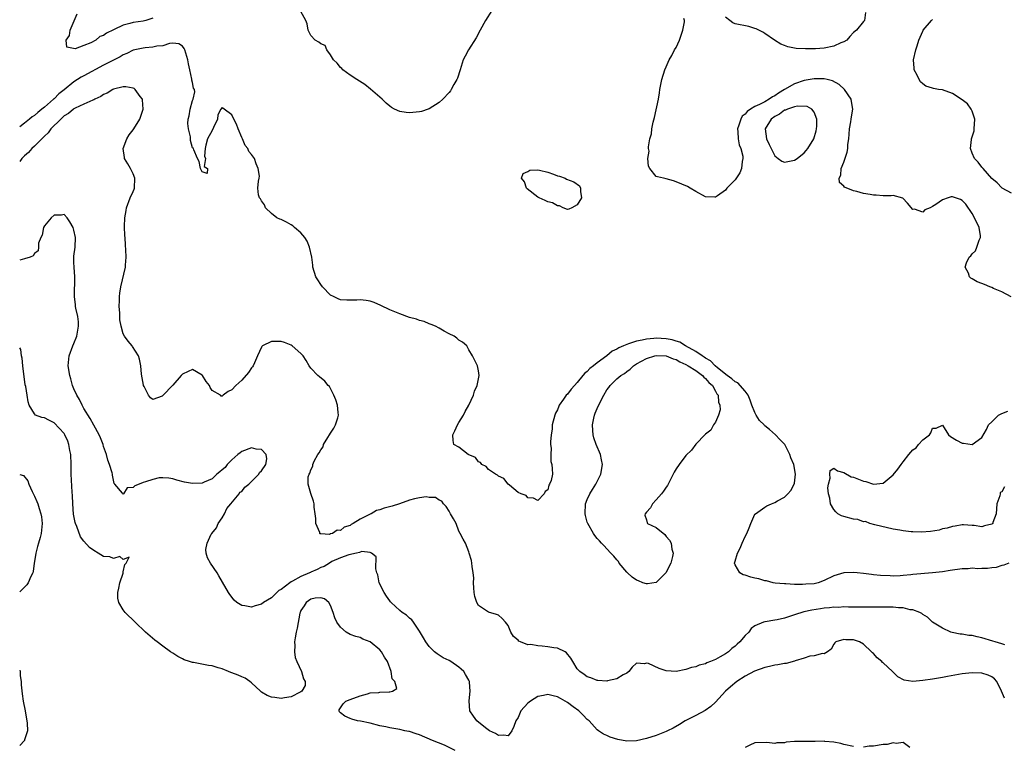
# Model space of a CAD drawing. Units: inches. Extents: x 2580000 to 2583000, y 1512000 to 1515000.
# Drawn here: x 2580000 to 2580200, y 1513014 to 1513161 of the extents above; entities that cross this region are included whole.
import ezdxf

# ---------------------------------------------------------------- set-up
doc = ezdxf.new("R2010")
doc.units = ezdxf.units.IN
doc.header["$MEASUREMENT"] = 0
doc.layers.add('LD25801512_2ft', color=122, linetype='Continuous')

msp = doc.modelspace()

# ---------------------------------------------------------------- linework, layer by layer
at = {"layer": 'LD25801512_2ft'}
for points, elevation in [([(2580095.67, 1513163), (2580094.38, 1513161), (2580093.28, 1513159), (2580092.52, 1513157.48), (2580090.98, 1513155), (2580090.28, 1513153.72), (2580089.9, 1513153), (2580089.23, 1513151), (2580088.7, 1513149.3), (2580088.58, 1513149), (2580088.01, 1513148.01), (2580087.46, 1513147), (2580087.27, 1513146.73), (2580087, 1513146.37), (2580085.74, 1513145), (2580085, 1513144.36), (2580083, 1513143.09), (2580082.8, 1513143), (2580081.44, 1513142.56), (2580081, 1513142.47), (2580079, 1513142.27), (2580078.31, 1513142.31), (2580077, 1513142.53), (2580075.95, 1513143), (2580075.34, 1513143.34), (2580075, 1513143.59), (2580074.24, 1513144.24), (2580073.43, 1513145), (2580073, 1513145.43), (2580071.09, 1513147.09), (2580069.97, 1513147.97), (2580068.31, 1513149), (2580067, 1513149.89), (2580065.49, 1513151), (2580065.26, 1513151.26), (2580065, 1513151.48), (2580064.31, 1513152.31), (2580063.61, 1513153), (2580063, 1513154.02), (2580062.23, 1513155), (2580061.9, 1513155.9), (2580061, 1513156.28), (2580060.61, 1513156.61), (2580059.9, 1513157), (2580059, 1513157.91), (2580058.44, 1513159), (2580058.27, 1513160.27), (2580057.97, 1513161), (2580057, 1513162.8)], 8026), ([(2580027, 1513161.45), (2580025.55, 1513161), (2580025, 1513160.85), (2580023, 1513160.54), (2580022.34, 1513160.34), (2580021, 1513160.02), (2580019.13, 1513159.13), (2580019, 1513159.09), (2580017.58, 1513158.42), (2580017, 1513157.94), (2580016.26, 1513157.74), (2580015.42, 1513157), (2580014.45, 1513156.45), (2580013, 1513155.88), (2580011.22, 1513155.22), (2580009.55, 1513155.55), (2580009.41, 1513157), (2580010.09, 1513157.91), (2580010.21, 1513159), (2580011.64, 1513162.36)], 8026), ([(2580200.93, 1513104.93), (2580199, 1513106), (2580197.35, 1513106.65), (2580197, 1513106.85), (2580196.62, 1513107), (2580195.49, 1513107.49), (2580195, 1513107.64), (2580194.03, 1513108.03), (2580193, 1513108.63), (2580192.75, 1513108.75), (2580192.48, 1513109), (2580192.24, 1513109.76), (2580191.57, 1513111), (2580191.84, 1513111.84), (2580192.42, 1513113), (2580192.73, 1513113.27), (2580193, 1513113.65), (2580193.71, 1513114.29), (2580193.99, 1513115), (2580194.44, 1513116.44), (2580194.71, 1513117), (2580194.7, 1513117.3), (2580194.42, 1513119), (2580193.49, 1513121), (2580193, 1513121.84), (2580191.75, 1513123.75), (2580191, 1513124.51), (2580190.66, 1513124.66), (2580189, 1513125.25), (2580188.75, 1513125.25), (2580188.13, 1513125), (2580187, 1513124.65), (2580185.65, 1513123.65), (2580185, 1513123.24), (2580184.5, 1513123), (2580183.42, 1513122.58), (2580183, 1513122.15), (2580181.3, 1513122.7), (2580181, 1513122.64), (2580179.93, 1513123.93), (2580178.97, 1513124.97), (2580177, 1513125.5), (2580176.57, 1513125.43), (2580175, 1513125.41), (2580173.56, 1513125.56), (2580173, 1513125.54), (2580172.32, 1513125.68), (2580171, 1513125.92), (2580169.66, 1513126.34), (2580169, 1513126.43), (2580167.17, 1513127.17), (2580167, 1513127.41), (2580166.13, 1513128.13), (2580166.07, 1513129), (2580166.4, 1513129.6), (2580166.47, 1513131), (2580167, 1513132.24), (2580167.69, 1513134.31), (2580167.79, 1513135), (2580167.85, 1513135.85), (2580167.99, 1513137), (2580168.06, 1513137.94), (2580168.15, 1513139), (2580168.42, 1513140.42), (2580168.5, 1513141), (2580168.55, 1513141.45), (2580168.83, 1513143), (2580168.59, 1513144.59), (2580168.49, 1513145), (2580167.11, 1513147), (2580166.03, 1513148.03), (2580164.73, 1513148.73), (2580163.62, 1513149), (2580163, 1513149.13), (2580161, 1513149.13), (2580159, 1513148.78), (2580157, 1513148.11), (2580155, 1513147.01), (2580153.74, 1513146.26), (2580153, 1513145.71), (2580152.52, 1513145.48), (2580151.9, 1513145), (2580151, 1513144.49), (2580149.92, 1513143.92), (2580149, 1513143.52), (2580148.11, 1513143), (2580147.44, 1513142.56), (2580147, 1513142), (2580146.43, 1513141.57), (2580146.11, 1513141), (2580145.75, 1513139.75), (2580145.49, 1513139), (2580145.56, 1513138.44), (2580145.61, 1513137), (2580145.79, 1513135.79), (2580146.14, 1513135), (2580146.55, 1513133.45), (2580146.57, 1513133), (2580146.42, 1513132.42), (2580146.26, 1513131), (2580145.9, 1513130.1), (2580145, 1513128.69), (2580143.32, 1513127), (2580143, 1513126.58), (2580141.42, 1513125.42), (2580141, 1513125.14), (2580140.84, 1513125.16), (2580139, 1513125.2), (2580137, 1513126.31), (2580135.89, 1513127), (2580135.31, 1513127.31), (2580133, 1513128.3), (2580132.47, 1513128.47), (2580131, 1513128.87), (2580130.45, 1513129), (2580129.26, 1513129.26), (2580129, 1513129.35), (2580127.71, 1513131), (2580127.42, 1513131.42), (2580127.32, 1513133), (2580127.53, 1513134.47), (2580127.43, 1513135), (2580127.4, 1513135.4), (2580127.7, 1513137), (2580128.01, 1513137.99), (2580128.1, 1513139), (2580128.39, 1513140.39), (2580128.67, 1513141.33), (2580129.42, 1513145), (2580129.68, 1513146.32), (2580129.75, 1513147), (2580130.13, 1513149), (2580130.73, 1513151), (2580131, 1513151.57), (2580131.62, 1513153), (2580132.14, 1513153.86), (2580132.72, 1513155), (2580133, 1513155.49), (2580133.73, 1513157), (2580134.36, 1513159), (2580134.7, 1513160.7), (2580134.7, 1513161), (2580134.6, 1513161.4)], 8026), ([(2580171.38, 1513162.62), (2580171.19, 1513161), (2580171, 1513160.8), (2580169.58, 1513159), (2580169, 1513158.53), (2580168.25, 1513157.75), (2580167.63, 1513157), (2580167, 1513156.65), (2580166.43, 1513156.43), (2580165, 1513155.8), (2580163, 1513155.38), (2580161.25, 1513155.25), (2580159.21, 1513155.21), (2580157.32, 1513155.32), (2580155.64, 1513155.64), (2580155, 1513155.91), (2580154.21, 1513156.21), (2580152.98, 1513156.98), (2580151, 1513158.33), (2580150.58, 1513158.58), (2580149.27, 1513159.27), (2580149, 1513159.38), (2580147.75, 1513159.75), (2580145, 1513160.27), (2580144.49, 1513160.49), (2580143.9, 1513161), (2580143, 1513161.66)], 8024), ([(2580201, 1513125.94), (2580199.06, 1513127), (2580199, 1513127.04), (2580198.1, 1513128.1), (2580197, 1513128.94), (2580195.23, 1513131), (2580195.13, 1513131.13), (2580195, 1513131.25), (2580194.26, 1513132.26), (2580193.5, 1513133), (2580193, 1513134.07), (2580192.66, 1513135), (2580192.85, 1513136.85), (2580192.88, 1513137), (2580193.39, 1513138.61), (2580193.44, 1513139), (2580193.57, 1513141), (2580193, 1513142.62), (2580192.82, 1513143), (2580192.05, 1513144.05), (2580191, 1513144.91), (2580189, 1513146.21), (2580187, 1513146.89), (2580186.22, 1513147), (2580185.19, 1513147.19), (2580185, 1513147.29), (2580183.64, 1513147.64), (2580183, 1513148.12), (2580182.56, 1513148.56), (2580182.26, 1513149), (2580181.88, 1513149.88), (2580181.28, 1513151), (2580181.28, 1513151.28), (2580181.13, 1513153), (2580181.61, 1513155), (2580181.87, 1513155.87), (2580182.18, 1513157), (2580183, 1513158.79), (2580183.08, 1513159), (2580184.75, 1513161), (2580185, 1513161.19)], 8024), ([(2580200.44, 1513051), (2580199.45, 1513050.55), (2580199, 1513050.51), (2580197.89, 1513050.11), (2580197, 1513050.03), (2580196.12, 1513049.88), (2580195, 1513049.91), (2580194.16, 1513049.84), (2580193, 1513049.93), (2580192.17, 1513049.83), (2580191, 1513049.81), (2580188.54, 1513049.46), (2580187, 1513049.22), (2580185, 1513048.98), (2580181, 1513048.66), (2580180.6, 1513048.6), (2580179, 1513048.45), (2580178.41, 1513048.41), (2580177, 1513048.35), (2580176.37, 1513048.37), (2580174.46, 1513048.46), (2580173, 1513048.62), (2580172.64, 1513048.64), (2580171, 1513048.86), (2580169.68, 1513049), (2580169, 1513049.09), (2580167, 1513049), (2580165, 1513048.38), (2580163, 1513047.42), (2580161.82, 1513047), (2580161, 1513046.81), (2580159.31, 1513046.7), (2580158.61, 1513046.61), (2580157, 1513046.67), (2580155.25, 1513046.76), (2580155, 1513046.75), (2580153.08, 1513046.92), (2580152.67, 1513047), (2580151.37, 1513047.37), (2580151, 1513047.37), (2580149.77, 1513047.77), (2580149, 1513047.91), (2580148.14, 1513048.14), (2580147, 1513048.53), (2580146.59, 1513048.59), (2580145.9, 1513049), (2580145, 1513050.62), (2580144.88, 1513051), (2580145, 1513051.38), (2580145.44, 1513053), (2580146.02, 1513053.98), (2580146.38, 1513055), (2580147, 1513056.39), (2580147.35, 1513057), (2580147.85, 1513058.15), (2580148.16, 1513059), (2580149, 1513060.89), (2580149.08, 1513061), (2580151, 1513062.33), (2580151.42, 1513062.58), (2580152.37, 1513063), (2580153, 1513063.24), (2580153.58, 1513063.58), (2580155, 1513064.37), (2580155.64, 1513065), (2580156.28, 1513065.72), (2580156.96, 1513067), (2580157, 1513067.21), (2580157.23, 1513069), (2580156.86, 1513071), (2580156.3, 1513072.3), (2580156.08, 1513073), (2580155.02, 1513075.02), (2580154.06, 1513076.06), (2580153.16, 1513077), (2580151.95, 1513078.05), (2580151, 1513078.84), (2580150.9, 1513078.9), (2580150.83, 1513079), (2580149.9, 1513079.9), (2580149.25, 1513081), (2580149, 1513081.49), (2580148.37, 1513083), (2580148.01, 1513084.01), (2580147.59, 1513085), (2580147, 1513085.81), (2580145.5, 1513087.5), (2580145, 1513087.73), (2580144.33, 1513088.33), (2580143.39, 1513089), (2580141.44, 1513090.56), (2580140.91, 1513091), (2580140, 1513092), (2580139, 1513092.53), (2580138.73, 1513092.73), (2580138.28, 1513093), (2580137, 1513093.9), (2580134.93, 1513095), (2580133.78, 1513095.78), (2580133, 1513095.99), (2580132.25, 1513096.25), (2580131, 1513096.46), (2580129, 1513096.55), (2580128.48, 1513096.48), (2580127, 1513096.39), (2580126.17, 1513096.17), (2580125, 1513096), (2580123.4, 1513095.4), (2580123, 1513095.31), (2580122.36, 1513095), (2580121.39, 1513094.61), (2580121, 1513094.37), (2580120.04, 1513093.96), (2580119, 1513093.03), (2580117, 1513091.55), (2580116.3, 1513091), (2580115.56, 1513090.45), (2580115, 1513089.82), (2580114.49, 1513089.51), (2580114.11, 1513089), (2580113, 1513087.61), (2580112.41, 1513087), (2580111.73, 1513086.27), (2580111, 1513085.23), (2580110.76, 1513085), (2580110.23, 1513084.23), (2580109.32, 1513083), (2580109.23, 1513082.77), (2580109, 1513082.08), (2580108.6, 1513081.4), (2580108.42, 1513081), (2580107.93, 1513079), (2580107.87, 1513078.13), (2580107.69, 1513077), (2580107.56, 1513075.56), (2580107.59, 1513075), (2580107.72, 1513074.28), (2580107.62, 1513073), (2580107.6, 1513071.6), (2580107.85, 1513071), (2580107.93, 1513070.07), (2580107.95, 1513069), (2580107.71, 1513067.71), (2580107.37, 1513067), (2580107.2, 1513066.8), (2580107, 1513065.82), (2580106.51, 1513065.49), (2580106.27, 1513065), (2580105, 1513063.68), (2580104.15, 1513064.15), (2580103, 1513064.2), (2580102.66, 1513064.66), (2580101.63, 1513065), (2580101, 1513065.29), (2580099.25, 1513066.75), (2580099, 1513066.98), (2580098.11, 1513068.11), (2580097, 1513068.6), (2580096.81, 1513068.81), (2580096.45, 1513069), (2580095, 1513069.98), (2580094.54, 1513070.54), (2580093.67, 1513071), (2580093.39, 1513071.39), (2580093, 1513071.54), (2580092.39, 1513072.39), (2580090.91, 1513073), (2580089, 1513074.5), (2580087.96, 1513075), (2580087.82, 1513075.82), (2580087.76, 1513077), (2580088.2, 1513077.8), (2580088.75, 1513079), (2580089, 1513079.45), (2580089.94, 1513081), (2580090.28, 1513081.72), (2580091.04, 1513083), (2580091.96, 1513085), (2580092.15, 1513085.85), (2580092.71, 1513087), (2580093.14, 1513089), (2580093, 1513089.96), (2580092.76, 1513091), (2580092.16, 1513092.16), (2580091.75, 1513093), (2580091, 1513094.22), (2580090.58, 1513095), (2580089.75, 1513095.75), (2580089, 1513096.2), (2580088.59, 1513096.59), (2580088.03, 1513097), (2580087, 1513097.44), (2580086.01, 1513097.99), (2580085, 1513098.58), (2580084.24, 1513099), (2580083.37, 1513099.37), (2580083, 1513099.5), (2580081.95, 1513099.95), (2580081, 1513100.17), (2580080.4, 1513100.4), (2580079, 1513100.8), (2580077, 1513101.51), (2580075, 1513102.33), (2580073.2, 1513103.2), (2580071.8, 1513103.8), (2580071, 1513104.05), (2580070.19, 1513104.19), (2580069, 1513104.35), (2580068.29, 1513104.29), (2580067, 1513104.3), (2580066.26, 1513104.26), (2580065, 1513104.37), (2580064.55, 1513104.55), (2580063.6, 1513105), (2580063, 1513105.3), (2580061.34, 1513107), (2580061, 1513107.45), (2580060.4, 1513108.4), (2580060.04, 1513109), (2580059.43, 1513111), (2580059.4, 1513111.41), (2580059.2, 1513113), (2580058.75, 1513115), (2580058.27, 1513116.27), (2580057.75, 1513117), (2580057, 1513117.9), (2580055.68, 1513119), (2580055.36, 1513119.36), (2580055, 1513119.58), (2580054.09, 1513120.09), (2580053, 1513120.62), (2580052.69, 1513120.69), (2580052.09, 1513121), (2580051, 1513121.86), (2580049.82, 1513123), (2580049.63, 1513123.63), (2580049, 1513124.44), (2580048.81, 1513124.81), (2580048.58, 1513125), (2580048.39, 1513125.61), (2580048.28, 1513127), (2580048.39, 1513128.39), (2580048.56, 1513129), (2580048.6, 1513129.4), (2580048.32, 1513131), (2580047.94, 1513131.94), (2580047.59, 1513133), (2580047, 1513133.82), (2580046.43, 1513134.43), (2580046.24, 1513135), (2580045.66, 1513135.66), (2580045.13, 1513137), (2580045, 1513137.26), (2580044.29, 1513139), (2580043.93, 1513139.93), (2580043.4, 1513141), (2580043, 1513141.88), (2580041.45, 1513143), (2580041.18, 1513143.18), (2580041, 1513143.36), (2580040.76, 1513143), (2580040.14, 1513141.86), (2580040.07, 1513141), (2580039.29, 1513139.29), (2580039, 1513138.7), (2580038.09, 1513137), (2580037.7, 1513135.7), (2580037.57, 1513135), (2580037.45, 1513133.45), (2580037.66, 1513133), (2580037.36, 1513131.36), (2580038.08, 1513131), (2580038.02, 1513129.98), (2580037, 1513130.31), (2580036.65, 1513131), (2580036.36, 1513132.36), (2580036.01, 1513133), (2580035.26, 1513134.74), (2580035.2, 1513135), (2580035, 1513135.19), (2580034.64, 1513136.64), (2580034.58, 1513137.42), (2580034.21, 1513139), (2580034.09, 1513140.09), (2580034.16, 1513141), (2580034.33, 1513141.67), (2580034.52, 1513143), (2580035, 1513144.79), (2580035.13, 1513145), (2580035.48, 1513146.52), (2580035.42, 1513147), (2580035.25, 1513147.25), (2580035, 1513148.39), (2580034.91, 1513148.91), (2580034.89, 1513149.11), (2580034.46, 1513151), (2580034.21, 1513152.21), (2580034.09, 1513153), (2580033.49, 1513155), (2580033.32, 1513155.32), (2580033, 1513155.78), (2580032.25, 1513156.25), (2580031, 1513156.35), (2580030.33, 1513156.33), (2580029, 1513155.83), (2580027.77, 1513155.77), (2580027, 1513155.55), (2580025.46, 1513155.46), (2580025, 1513155.4), (2580023, 1513154.97), (2580021.68, 1513154.32), (2580021, 1513154.03), (2580020.36, 1513153.64), (2580017, 1513151.93), (2580013, 1513149.75), (2580012.49, 1513149.51), (2580011.74, 1513149), (2580011, 1513148.53), (2580009, 1513146.93), (2580007.9, 1513146.1), (2580007, 1513145.13), (2580006.92, 1513145.08), (2580006.86, 1513145), (2580005, 1513143.41), (2580004.51, 1513143), (2580003.65, 1513142.35), (2580003, 1513141.74), (2580002.53, 1513141.47), (2580002.02, 1513141), (2580001, 1513140.17), (2580000, 1513139.39)], 8028), ([(2580199.6, 1513034.4), (2580199, 1513034.62), (2580197.66, 1513035), (2580197.18, 1513035.18), (2580195, 1513035.84), (2580194.02, 1513036.02), (2580193, 1513036.28), (2580192.32, 1513036.32), (2580191, 1513036.58), (2580190.6, 1513036.6), (2580188.93, 1513036.93), (2580188.72, 1513037), (2580187, 1513037.77), (2580185, 1513039.01), (2580183.99, 1513039.99), (2580183, 1513040.59), (2580182.79, 1513040.79), (2580182.39, 1513041), (2580181, 1513041.52), (2580180.46, 1513041.54), (2580179, 1513041.89), (2580178.1, 1513041.9), (2580177, 1513042.04), (2580175.97, 1513042.03), (2580175, 1513042.08), (2580173.95, 1513042.05), (2580173, 1513042.07), (2580171.95, 1513042.05), (2580171, 1513042.06), (2580169.95, 1513042.05), (2580169, 1513042.08), (2580167.95, 1513042.05), (2580167, 1513042.09), (2580165.99, 1513042.01), (2580165, 1513042.02), (2580164.1, 1513041.9), (2580163, 1513041.82), (2580162.28, 1513041.72), (2580160.55, 1513041.45), (2580158.92, 1513041.08), (2580157, 1513040.47), (2580156.19, 1513040.19), (2580155, 1513039.85), (2580153.47, 1513039.47), (2580153, 1513039.42), (2580151.06, 1513039.06), (2580151, 1513039.07), (2580150.76, 1513039), (2580149, 1513038.23), (2580148.25, 1513037.75), (2580147.75, 1513037), (2580147, 1513036.32), (2580145.91, 1513035), (2580145.42, 1513034.58), (2580145, 1513034.15), (2580144.32, 1513033.68), (2580143.65, 1513033), (2580143, 1513032.58), (2580141.97, 1513031.97), (2580141, 1513031.47), (2580140.02, 1513031), (2580139.26, 1513030.74), (2580139, 1513030.59), (2580137.71, 1513030.29), (2580137, 1513029.95), (2580136.16, 1513029.84), (2580135, 1513029.4), (2580133, 1513029.02), (2580131, 1513029.16), (2580129.6, 1513029.6), (2580127.4, 1513030.6), (2580127, 1513030.71), (2580126.59, 1513030.59), (2580125, 1513030.68), (2580124.13, 1513029.87), (2580123.42, 1513029), (2580123, 1513028.65), (2580122.32, 1513028.32), (2580121, 1513027.49), (2580119.09, 1513027.09), (2580119, 1513027.06), (2580117.18, 1513027.18), (2580117, 1513027.16), (2580115.71, 1513027.71), (2580115, 1513027.9), (2580114.37, 1513028.37), (2580113.48, 1513029), (2580113, 1513029.53), (2580112.06, 1513031), (2580111.68, 1513031.68), (2580110.81, 1513032.81), (2580110.52, 1513033), (2580109, 1513033.71), (2580108.22, 1513033.78), (2580107, 1513034.03), (2580105.87, 1513034.13), (2580105, 1513034.18), (2580103.55, 1513034.45), (2580103, 1513034.43), (2580101.49, 1513035), (2580101.16, 1513035.16), (2580101, 1513035.37), (2580100.09, 1513036.09), (2580099.56, 1513037), (2580099, 1513038.34), (2580098.47, 1513039), (2580097.78, 1513039.78), (2580097, 1513040.42), (2580096.59, 1513040.59), (2580095, 1513041.02), (2580093, 1513042.37), (2580092.61, 1513043), (2580092.24, 1513044.24), (2580092.08, 1513045), (2580092.01, 1513045.99), (2580091.99, 1513047), (2580092.02, 1513048.02), (2580091.92, 1513049), (2580091.7, 1513050.3), (2580091.65, 1513051), (2580091.54, 1513051.54), (2580091.11, 1513053), (2580091, 1513053.24), (2580090.32, 1513055), (2580089.85, 1513055.85), (2580089.29, 1513057), (2580089, 1513057.48), (2580088.44, 1513059), (2580087.94, 1513059.94), (2580087.33, 1513061), (2580087, 1513061.49), (2580086.44, 1513062.44), (2580085.85, 1513063), (2580085.52, 1513063.52), (2580085, 1513063.75), (2580084.25, 1513064.25), (2580083, 1513064.31), (2580082.4, 1513064.4), (2580081, 1513064.2), (2580080.03, 1513064.03), (2580079, 1513063.73), (2580076.97, 1513063), (2580075.49, 1513062.51), (2580073.88, 1513062.12), (2580073, 1513061.79), (2580072.33, 1513061.67), (2580071.2, 1513061), (2580071, 1513060.91), (2580070.78, 1513060.78), (2580069, 1513059.92), (2580067.58, 1513059), (2580067.2, 1513058.8), (2580067, 1513058.63), (2580065.72, 1513058.28), (2580065, 1513057.62), (2580064.31, 1513057.69), (2580063.37, 1513057), (2580063, 1513056.89), (2580062.8, 1513056.8), (2580061, 1513056.92), (2580060.92, 1513056.92), (2580060.85, 1513057), (2580060.81, 1513057.19), (2580060.04, 1513059), (2580059.99, 1513059.99), (2580059.9, 1513061), (2580059.68, 1513062.32), (2580059.64, 1513063), (2580059.53, 1513063.53), (2580059, 1513065.11), (2580058.48, 1513067), (2580058.48, 1513068.48), (2580058.64, 1513069), (2580058.81, 1513069.19), (2580059, 1513069.88), (2580059.39, 1513070.61), (2580059.41, 1513071), (2580059.67, 1513071.67), (2580060.45, 1513073), (2580060.69, 1513073.31), (2580061, 1513073.95), (2580061.47, 1513074.53), (2580061.59, 1513075), (2580062.45, 1513076.45), (2580062.8, 1513077), (2580063, 1513077.35), (2580063.67, 1513078.33), (2580064, 1513079), (2580064.45, 1513080.45), (2580064.6, 1513081), (2580064.52, 1513081.48), (2580064.41, 1513083), (2580064.08, 1513084.08), (2580063.68, 1513085), (2580063, 1513086.38), (2580062.76, 1513086.76), (2580062.53, 1513087), (2580061.86, 1513087.86), (2580060.76, 1513088.76), (2580060.42, 1513089), (2580059, 1513090.47), (2580058.64, 1513091), (2580058.05, 1513092.05), (2580057.46, 1513093), (2580057, 1513093.46), (2580055.23, 1513095), (2580055, 1513095.14), (2580053.67, 1513095.67), (2580053, 1513095.88), (2580051.91, 1513095.91), (2580051, 1513095.89), (2580049.22, 1513095), (2580049.1, 1513094.9), (2580049, 1513094.77), (2580048.22, 1513093), (2580047.56, 1513091.56), (2580047.33, 1513091), (2580047.21, 1513090.79), (2580047, 1513090.55), (2580046.37, 1513089.63), (2580045, 1513088.09), (2580043.77, 1513087), (2580043, 1513086.1), (2580042.26, 1513085.74), (2580041.2, 1513085), (2580041, 1513084.8), (2580040.84, 1513084.84), (2580040.67, 1513085), (2580039, 1513085.94), (2580038.6, 1513086.6), (2580038.43, 1513087), (2580037.81, 1513087.81), (2580037.05, 1513089), (2580037, 1513089.06), (2580035, 1513090.22), (2580034.15, 1513089.85), (2580033, 1513089.29), (2580032.83, 1513089.17), (2580032.71, 1513089), (2580031, 1513087.03), (2580029, 1513084.93), (2580028.84, 1513084.84), (2580027, 1513084.14), (2580026.48, 1513084.48), (2580026.13, 1513085), (2580025.25, 1513086.75), (2580025.1, 1513087), (2580025.07, 1513087.07), (2580024.69, 1513089.31), (2580024.53, 1513091), (2580024.29, 1513092.29), (2580024.06, 1513093), (2580022.89, 1513094.89), (2580022.81, 1513095), (2580021.95, 1513095.95), (2580021.24, 1513097), (2580021, 1513097.48), (2580020.53, 1513099), (2580020.29, 1513100.29), (2580020.27, 1513101.73), (2580020.18, 1513103), (2580020.22, 1513104.22), (2580020.23, 1513105), (2580020.3, 1513105.7), (2580020.52, 1513107), (2580021.44, 1513111), (2580021.41, 1513111.41), (2580021.55, 1513113), (2580021.53, 1513114.47), (2580021.42, 1513115.42), (2580021.35, 1513117), (2580021.31, 1513117.31), (2580021.25, 1513119.25), (2580021.3, 1513121), (2580021.55, 1513122.45), (2580021.63, 1513123), (2580022.41, 1513125), (2580023, 1513126.34), (2580023.19, 1513126.81), (2580023.25, 1513127), (2580023.36, 1513129), (2580023, 1513129.92), (2580022.45, 1513131), (2580021.91, 1513131.91), (2580021.24, 1513133), (2580021.22, 1513133.22), (2580020.98, 1513135), (2580021.74, 1513137), (2580022.2, 1513137.8), (2580023, 1513138.78), (2580023.15, 1513139), (2580024.34, 1513141), (2580025, 1513143), (2580024.9, 1513144.9), (2580024.88, 1513145), (2580024.42, 1513145.58), (2580023.4, 1513147), (2580023.19, 1513147.19), (2580023, 1513147.25), (2580021.53, 1513147.53), (2580021, 1513147.5), (2580019, 1513147.07), (2580018.85, 1513147), (2580017.74, 1513146.26), (2580017, 1513145.95), (2580016.46, 1513145.54), (2580015.23, 1513145), (2580015, 1513144.88), (2580014.83, 1513144.83), (2580013, 1513144), (2580011.22, 1513143.22), (2580011, 1513143.1), (2580010.87, 1513143), (2580009.89, 1513142.11), (2580009, 1513141.62), (2580008.7, 1513141.3), (2580008.32, 1513141), (2580006.34, 1513139), (2580005.77, 1513138.23), (2580005, 1513137.54), (2580004.74, 1513137.26), (2580004.46, 1513137), (2580003, 1513135.49), (2580002.45, 1513135), (2580001.79, 1513134.21), (2580001, 1513133.51), (2580000.46, 1513133), (2580000, 1513132.36)], 8030), ([(2580199.57, 1513023.57), (2580198.99, 1513025), (2580198, 1513027), (2580197.53, 1513027.53), (2580197, 1513027.93), (2580196.27, 1513028.27), (2580195, 1513028.68), (2580193, 1513028.76), (2580191, 1513028.51), (2580188.02, 1513028.02), (2580187, 1513027.82), (2580185, 1513027.46), (2580183, 1513027.15), (2580181, 1513027), (2580179.23, 1513027.23), (2580177.94, 1513027.94), (2580176.89, 1513029), (2580175, 1513030.73), (2580174.85, 1513030.85), (2580174.71, 1513031), (2580173.78, 1513031.78), (2580173, 1513032.66), (2580172.8, 1513032.8), (2580172.64, 1513033), (2580171, 1513034.53), (2580170.17, 1513035), (2580169, 1513035.41), (2580167.41, 1513035.41), (2580167, 1513035.49), (2580165.38, 1513035), (2580165.18, 1513034.82), (2580165, 1513034.55), (2580164.44, 1513033.56), (2580163.72, 1513033), (2580163, 1513032.61), (2580162.66, 1513032.66), (2580161, 1513032.17), (2580160.09, 1513032.09), (2580159, 1513031.71), (2580157.15, 1513031.15), (2580157, 1513031.09), (2580155.35, 1513030.65), (2580155, 1513030.62), (2580153.65, 1513030.35), (2580153, 1513030.3), (2580151.95, 1513030.05), (2580151, 1513029.85), (2580148.93, 1513029.07), (2580147, 1513028.05), (2580145.32, 1513027), (2580144.07, 1513025.93), (2580143.06, 1513025), (2580141, 1513022.76), (2580140.07, 1513021.93), (2580138.89, 1513021.11), (2580137, 1513020.1), (2580135, 1513019.08), (2580134.85, 1513019), (2580133.74, 1513018.26), (2580132.45, 1513017.55), (2580131.29, 1513017), (2580131, 1513016.84), (2580129, 1513016.01), (2580127, 1513015.4), (2580125, 1513014.98), (2580123, 1513014.91), (2580121.23, 1513015.23), (2580119.67, 1513015.67), (2580119, 1513016), (2580118.29, 1513016.29), (2580117.28, 1513017), (2580117, 1513017.17), (2580115.38, 1513019), (2580115, 1513019.28), (2580114.17, 1513020.17), (2580113.32, 1513021), (2580112.17, 1513021.83), (2580111, 1513022.71), (2580109.56, 1513023.56), (2580109, 1513023.85), (2580108.08, 1513024.08), (2580107, 1513024.37), (2580106.17, 1513024.17), (2580105, 1513023.97), (2580103.51, 1513023), (2580103.21, 1513022.79), (2580103, 1513022.58), (2580101.56, 1513021), (2580101, 1513019.71), (2580100.56, 1513019), (2580100.15, 1513017.85), (2580099.74, 1513017), (2580099, 1513015.99), (2580098.12, 1513016.12), (2580097, 1513016.04), (2580096.45, 1513016.45), (2580095.22, 1513017), (2580094.4, 1513017.6), (2580092.62, 1513019), (2580091.93, 1513019.93), (2580091.22, 1513021), (2580091.06, 1513023.06), (2580091.3, 1513025), (2580091.15, 1513026.85), (2580091.13, 1513027), (2580091, 1513027.25), (2580090.37, 1513028.37), (2580089.99, 1513029), (2580089.47, 1513029.47), (2580089, 1513029.87), (2580087.36, 1513031), (2580087, 1513031.21), (2580085.81, 1513031.81), (2580085, 1513032.35), (2580084.59, 1513032.59), (2580084.09, 1513033), (2580083, 1513034.07), (2580082.3, 1513035), (2580081.82, 1513035.82), (2580081, 1513037.17), (2580079.77, 1513039), (2580079.48, 1513039.48), (2580079, 1513039.79), (2580078.41, 1513040.41), (2580077.53, 1513041), (2580077, 1513041.38), (2580075.28, 1513043), (2580075.16, 1513043.16), (2580075, 1513043.32), (2580074.31, 1513044.31), (2580073.85, 1513045), (2580072.84, 1513047), (2580072.57, 1513048.57), (2580072.39, 1513049), (2580072.15, 1513049.85), (2580072.27, 1513052.27), (2580071.29, 1513053), (2580071, 1513053.13), (2580069.35, 1513053.35), (2580069, 1513053.19), (2580068.89, 1513053.11), (2580068.25, 1513053), (2580066.68, 1513052.68), (2580065, 1513052.03), (2580063.28, 1513051.28), (2580062.75, 1513051), (2580061.68, 1513050.32), (2580061, 1513050.06), (2580060.29, 1513049.71), (2580059, 1513049.11), (2580058.91, 1513049.09), (2580058.75, 1513049), (2580057, 1513048.24), (2580055.31, 1513047.31), (2580055, 1513047.18), (2580054.72, 1513047), (2580053, 1513045.64), (2580052.54, 1513045.46), (2580052.09, 1513045), (2580051, 1513043.97), (2580049.43, 1513043), (2580049, 1513042.63), (2580047.69, 1513042.31), (2580047, 1513042.05), (2580045.65, 1513042.35), (2580045, 1513042.41), (2580044, 1513043), (2580043.46, 1513043.46), (2580042.6, 1513044.6), (2580042.34, 1513045), (2580041.13, 1513047.13), (2580040.38, 1513048.38), (2580039.99, 1513049), (2580038.65, 1513051), (2580038.06, 1513052.06), (2580037.8, 1513053), (2580037.75, 1513053.75), (2580037.97, 1513055), (2580038.83, 1513056.83), (2580038.93, 1513057), (2580039.85, 1513058.15), (2580040.24, 1513059), (2580041, 1513060.17), (2580041.47, 1513061), (2580041.95, 1513062.05), (2580042.8, 1513063), (2580044.49, 1513065), (2580044.64, 1513065.36), (2580045, 1513065.52), (2580045.63, 1513066.37), (2580046.42, 1513067), (2580047, 1513067.54), (2580048.48, 1513069), (2580048.62, 1513069.38), (2580049, 1513069.67), (2580049.86, 1513071), (2580050.11, 1513072.11), (2580049.98, 1513073), (2580049, 1513074.04), (2580047.92, 1513074.08), (2580047, 1513074.33), (2580045, 1513073.58), (2580044.65, 1513073.35), (2580044.23, 1513073), (2580043, 1513071.9), (2580042.04, 1513071), (2580041.61, 1513070.39), (2580041, 1513069.91), (2580040.54, 1513069.46), (2580039.98, 1513069), (2580039, 1513068.08), (2580037.38, 1513067.38), (2580037, 1513067.18), (2580035, 1513067.12), (2580033.41, 1513067.41), (2580031.81, 1513067.81), (2580031, 1513068.07), (2580030.23, 1513068.23), (2580029, 1513068.28), (2580028.26, 1513068.26), (2580027, 1513067.94), (2580025.47, 1513067.47), (2580025, 1513067.3), (2580024.18, 1513067), (2580023.34, 1513066.66), (2580023, 1513066.34), (2580021.79, 1513066.21), (2580021.02, 1513065), (2580020.98, 1513064.98), (2580020.91, 1513065), (2580020.86, 1513065.14), (2580019.3, 1513067), (2580019.14, 1513067.14), (2580018.82, 1513068.82), (2580018.81, 1513069), (2580018.75, 1513069.25), (2580018.2, 1513071), (2580017.88, 1513071.88), (2580017.58, 1513073), (2580017, 1513074.65), (2580016.9, 1513075), (2580016.37, 1513076.37), (2580016.1, 1513077), (2580015, 1513078.92), (2580014.28, 1513080.28), (2580013, 1513082.32), (2580012.63, 1513083), (2580012.13, 1513084.13), (2580011.59, 1513085), (2580011, 1513086.3), (2580010.71, 1513087), (2580010.36, 1513088.36), (2580010.15, 1513089), (2580009.85, 1513091), (2580010.02, 1513093), (2580010.76, 1513095), (2580011, 1513095.52), (2580011.58, 1513097), (2580011.93, 1513099), (2580011.89, 1513099.89), (2580011.75, 1513101), (2580011.36, 1513102.64), (2580011.32, 1513103), (2580011.33, 1513103.33), (2580011.08, 1513105), (2580011.12, 1513106.88), (2580011.17, 1513107.17), (2580011.18, 1513109), (2580011.02, 1513110.98), (2580011, 1513111.91), (2580010.95, 1513113), (2580011, 1513113.17), (2580011.21, 1513115), (2580011.28, 1513117), (2580011, 1513118.44), (2580010.83, 1513119), (2580010.14, 1513120.14), (2580009.65, 1513121), (2580009, 1513121.64), (2580008.49, 1513121.51), (2580007, 1513121.51), (2580006.36, 1513121), (2580005, 1513119.33), (2580004.8, 1513119), (2580004.54, 1513117.46), (2580004.27, 1513117), (2580003.82, 1513115.82), (2580003.83, 1513115), (2580003.74, 1513114.26), (2580003, 1513113.77), (2580002.71, 1513113.29), (2580002.15, 1513113), (2580001, 1513112.64), (2580000, 1513112.42)], 8032), ([(2580088.26, 1513013), (2580086.08, 1513014.08), (2580083.68, 1513015), (2580081, 1513016.15), (2580080.35, 1513016.35), (2580079, 1513016.83), (2580078.85, 1513016.85), (2580078.05, 1513017), (2580077, 1513017.28), (2580075, 1513017.6), (2580074.23, 1513017.77), (2580073, 1513018.02), (2580071, 1513018.52), (2580069.09, 1513018.91), (2580068.45, 1513019), (2580067.31, 1513019.31), (2580067, 1513019.48), (2580065.92, 1513019.92), (2580065, 1513020.64), (2580064.82, 1513020.83), (2580064.72, 1513021), (2580064.74, 1513021.26), (2580065.57, 1513022.44), (2580066.06, 1513023), (2580067, 1513023.32), (2580069, 1513024.07), (2580070.48, 1513024.48), (2580071, 1513024.66), (2580072.77, 1513024.77), (2580073, 1513024.81), (2580074.86, 1513024.86), (2580075, 1513024.86), (2580075.57, 1513025), (2580076.44, 1513025.56), (2580076.02, 1513027), (2580075.51, 1513027.51), (2580075.3, 1513029), (2580074.52, 1513031), (2580073.94, 1513031.94), (2580073.34, 1513033), (2580073, 1513033.38), (2580071, 1513035), (2580069.55, 1513035.55), (2580069, 1513035.87), (2580068.11, 1513036.11), (2580067, 1513036.53), (2580066.13, 1513037), (2580065, 1513037.98), (2580064.27, 1513039), (2580063.89, 1513039.89), (2580063.55, 1513041), (2580063, 1513042.39), (2580062.64, 1513043), (2580061.74, 1513043.74), (2580061, 1513043.91), (2580059.86, 1513043.86), (2580059, 1513043.65), (2580058.07, 1513043), (2580057.67, 1513042.33), (2580057, 1513041.37), (2580056.85, 1513041), (2580056.8, 1513040.8), (2580056.21, 1513037.79), (2580056.02, 1513037), (2580055.82, 1513035.82), (2580055.7, 1513035), (2580055.73, 1513034.27), (2580055.7, 1513033), (2580055.85, 1513031.85), (2580056.13, 1513031), (2580057.08, 1513029), (2580057.5, 1513027.5), (2580057.85, 1513027), (2580057.86, 1513026.14), (2580057.17, 1513025), (2580057, 1513024.89), (2580056.81, 1513024.81), (2580055, 1513023.86), (2580053.67, 1513023.67), (2580053, 1513023.5), (2580051.71, 1513023.71), (2580051, 1513023.8), (2580050.17, 1513024.17), (2580049, 1513024.81), (2580048.77, 1513025), (2580047, 1513026.7), (2580046.64, 1513027), (2580045.68, 1513027.68), (2580045, 1513027.95), (2580044.27, 1513028.27), (2580043, 1513028.76), (2580042.81, 1513028.81), (2580042.31, 1513029), (2580041, 1513029.52), (2580040.24, 1513029.76), (2580039, 1513030.13), (2580038.24, 1513030.24), (2580035.19, 1513030.81), (2580035, 1513030.83), (2580034.43, 1513031), (2580033.36, 1513031.36), (2580033, 1513031.58), (2580032.03, 1513032.03), (2580031, 1513032.75), (2580030.59, 1513033), (2580029, 1513034.13), (2580027.84, 1513035), (2580027.38, 1513035.38), (2580025.51, 1513037), (2580023.38, 1513039), (2580021.35, 1513041), (2580021, 1513041.49), (2580020.08, 1513043), (2580019.9, 1513043.9), (2580019.88, 1513045), (2580020.12, 1513045.88), (2580020.31, 1513047), (2580020.96, 1513048.96), (2580020.96, 1513049), (2580020.94, 1513049.06), (2580021, 1513049.18), (2580021.29, 1513050.71), (2580021.56, 1513051), (2580022.19, 1513052.19), (2580021, 1513051.74), (2580020.31, 1513052.31), (2580019, 1513051.91), (2580018.24, 1513052.24), (2580017, 1513052.32), (2580015.93, 1513053), (2580015, 1513053.52), (2580014.17, 1513054.17), (2580013, 1513055.44), (2580012.32, 1513056.32), (2580011.58, 1513058.42), (2580011.31, 1513059), (2580011.23, 1513059.23), (2580010.91, 1513060.91), (2580010.75, 1513063), (2580010.68, 1513064.68), (2580010.64, 1513065.37), (2580010.46, 1513069), (2580010.41, 1513071), (2580010.33, 1513073), (2580010.17, 1513073.83), (2580009.97, 1513075), (2580009.73, 1513075.73), (2580009.16, 1513077), (2580009, 1513077.28), (2580007, 1513079.44), (2580005.93, 1513079.93), (2580005, 1513080.45), (2580004.51, 1513080.51), (2580003.2, 1513081), (2580003, 1513081.21), (2580001.95, 1513083), (2580001.69, 1513083.69), (2580001.53, 1513085), (2580001.25, 1513086.75), (2580001.12, 1513087.12), (2580000.64, 1513091), (2580000.5, 1513092.5), (2580000.34, 1513093), (2580000.25, 1513094.25), (2580000, 1513094.63)], 8034), ([(2580199.59, 1513066.41), (2580199, 1513065.4), (2580198.72, 1513065.28), (2580198.66, 1513065), (2580198.6, 1513064.6), (2580197.98, 1513063), (2580197.85, 1513061), (2580197.23, 1513059.23), (2580197.17, 1513059), (2580197.09, 1513058.91), (2580197, 1513058.84), (2580195.48, 1513058.52), (2580195, 1513058.36), (2580193.39, 1513058.61), (2580193, 1513058.59), (2580191.28, 1513058.72), (2580191, 1513058.71), (2580189.55, 1513058.44), (2580189, 1513058.38), (2580187.94, 1513058.06), (2580187, 1513057.9), (2580186.31, 1513057.69), (2580184.6, 1513057.4), (2580182.75, 1513057.25), (2580181, 1513057.31), (2580180.66, 1513057.34), (2580179, 1513057.53), (2580178.35, 1513057.65), (2580177, 1513057.87), (2580173.26, 1513058.75), (2580172.25, 1513059), (2580171.39, 1513059.39), (2580171, 1513059.36), (2580169.82, 1513059.82), (2580169, 1513059.86), (2580167, 1513060.44), (2580166.54, 1513060.54), (2580165.77, 1513061), (2580165.38, 1513061.38), (2580165, 1513061.82), (2580164.32, 1513063), (2580164.15, 1513064.15), (2580163.91, 1513065), (2580163.77, 1513066.23), (2580163.87, 1513067), (2580164.21, 1513068.21), (2580164.17, 1513069), (2580164.24, 1513069.76), (2580165, 1513070.24), (2580165.71, 1513069.71), (2580167, 1513069.37), (2580168.49, 1513068.49), (2580169, 1513068.41), (2580169.99, 1513067.99), (2580171, 1513067.61), (2580171.49, 1513067.49), (2580173, 1513066.96), (2580175, 1513067.19), (2580177, 1513068.89), (2580177.96, 1513070.04), (2580178.6, 1513071), (2580179, 1513071.51), (2580180.21, 1513073), (2580181, 1513073.91), (2580181.64, 1513074.36), (2580182.11, 1513075), (2580183, 1513075.96), (2580184.35, 1513077), (2580184.64, 1513077.36), (2580185, 1513078.34), (2580185.69, 1513078.31), (2580187, 1513078.92), (2580188.2, 1513077), (2580188.65, 1513076.65), (2580189.87, 1513075.87), (2580191, 1513075.29), (2580191.28, 1513075.28), (2580193, 1513075.05), (2580195, 1513076.46), (2580195.95, 1513078.05), (2580196.32, 1513079), (2580197, 1513079.65), (2580198.36, 1513081), (2580199, 1513081.28), (2580200.24, 1513081.76)], 8026), ([(2580000, 1513068.95), (2580000.75, 1513068.75), (2580001.65, 1513067.65), (2580001.85, 1513067), (2580002.51, 1513065.49), (2580003, 1513064.57), (2580003.49, 1513063.49), (2580003.66, 1513063), (2580003.93, 1513062.07), (2580004.31, 1513061), (2580004.39, 1513060.39), (2580004.55, 1513059), (2580004.38, 1513057), (2580004.17, 1513056.17), (2580003.84, 1513055), (2580003.63, 1513054.37), (2580003.26, 1513053), (2580003, 1513051.33), (2580002.93, 1513051), (2580002.7, 1513049.3), (2580002.64, 1513049), (2580002.26, 1513048.26), (2580001.72, 1513047), (2580001.43, 1513046.57), (2580001, 1513046.11), (2580000, 1513045.13)], 8036), ([(2580000, 1513029.28), (2580000.07, 1513029), (2580000.11, 1513028.11), (2580000.28, 1513027), (2580000.31, 1513026.31), (2580000.5, 1513024.5), (2580000.73, 1513023), (2580001.11, 1513021), (2580001.37, 1513019.37), (2580001.45, 1513019), (2580001.5, 1513018.5), (2580001.57, 1513017), (2580001, 1513015.13), (2580000.95, 1513015), (2580000, 1513014.02)], 8036), ([(2580169, 1513013.82), (2580167, 1513014.21), (2580166.38, 1513014.38), (2580165, 1513014.67), (2580163.18, 1513014.82), (2580163, 1513014.86), (2580161.18, 1513014.82), (2580161, 1513014.84), (2580159, 1513014.84), (2580158.82, 1513014.82), (2580157, 1513014.79), (2580155.32, 1513014.68), (2580155, 1513014.56), (2580153.44, 1513014.56), (2580153, 1513014.39), (2580151.39, 1513014.61), (2580149, 1513014.57), (2580147.95, 1513014.05), (2580147, 1513013.61)], 8034), ([(2580180.41, 1513013.59), (2580179, 1513014.58), (2580177.59, 1513014.41), (2580177, 1513014.54), (2580175.76, 1513014.24), (2580175, 1513014.2), (2580173, 1513013.87), (2580172.15, 1513013.85), (2580171, 1513013.7)], 8034)]:
    msp.add_lwpolyline(points, dxfattribs=dict(at, elevation=elevation))
for points, elevation in [([(2580153, 1513141.49), (2580152.3, 1513141), (2580151.04, 1513139), (2580151.34, 1513137), (2580151.85, 1513135.85), (2580152.26, 1513135), (2580153, 1513133.54), (2580153.71, 1513133), (2580154.46, 1513132.46), (2580155, 1513132.27), (2580157, 1513132.65), (2580157.53, 1513133), (2580159, 1513134.17), (2580159.4, 1513134.6), (2580159.69, 1513135), (2580160.94, 1513137), (2580161.42, 1513138.58), (2580161.5, 1513139), (2580161.53, 1513139.53), (2580161.52, 1513141), (2580161, 1513142.41), (2580160.49, 1513143), (2580159.55, 1513143.55), (2580157.63, 1513143.63), (2580157, 1513143.49), (2580155.58, 1513143), (2580155.19, 1513142.81), (2580155, 1513142.78), (2580154, 1513142.01)], 8028), ([(2580113.84, 1513125), (2580113, 1513123.61), (2580111.92, 1513123), (2580111.26, 1513122.74), (2580111, 1513122.66), (2580110.14, 1513123), (2580109.38, 1513123.38), (2580109, 1513123.38), (2580108, 1513124), (2580107, 1513124.24), (2580106.49, 1513124.49), (2580105.3, 1513125), (2580105, 1513125.18), (2580102.85, 1513126.85), (2580102.7, 1513127), (2580102.27, 1513128.28), (2580101.72, 1513129), (2580102.03, 1513129.97), (2580103, 1513130.37), (2580103.35, 1513130.65), (2580105, 1513130.68), (2580105.34, 1513130.66), (2580107, 1513130.22), (2580108.2, 1513129.8), (2580109, 1513129.49), (2580109.41, 1513129.41), (2580110.57, 1513129), (2580110.84, 1513128.84), (2580112.27, 1513128.27), (2580113.44, 1513127.44), (2580113.67, 1513127), (2580113.67, 1513126.33)], 8028), ([(2580115, 1513063.85), (2580115.52, 1513065), (2580116.1, 1513065.9), (2580116.75, 1513067), (2580117.79, 1513069), (2580118.13, 1513071), (2580117.9, 1513071.9), (2580117.68, 1513073), (2580116.84, 1513075), (2580116.38, 1513076.38), (2580116.19, 1513077), (2580116.12, 1513077.88), (2580116.06, 1513079), (2580116.38, 1513080.38), (2580116.48, 1513081), (2580116.62, 1513081.38), (2580117.22, 1513082.78), (2580118.35, 1513085), (2580119, 1513086.11), (2580119.4, 1513086.6), (2580119.68, 1513087), (2580121, 1513088.31), (2580121.83, 1513089), (2580122.55, 1513089.45), (2580123, 1513089.85), (2580123.69, 1513090.31), (2580124.39, 1513091), (2580125, 1513091.35), (2580127, 1513092.44), (2580128.69, 1513093), (2580129, 1513093.07), (2580131, 1513093), (2580132.4, 1513092.4), (2580133, 1513092.24), (2580133.77, 1513091.77), (2580135, 1513091.26), (2580135.46, 1513091), (2580137, 1513090), (2580138.39, 1513089), (2580138.66, 1513088.66), (2580139, 1513088.39), (2580139.62, 1513087.62), (2580140.36, 1513087), (2580141, 1513085.83), (2580141.27, 1513085.27), (2580141.54, 1513085), (2580141.62, 1513083.62), (2580141.91, 1513083), (2580141.95, 1513082.05), (2580141.62, 1513081), (2580141, 1513079.55), (2580140.63, 1513079), (2580140.04, 1513077.96), (2580139, 1513077.15), (2580138.94, 1513077.06), (2580137, 1513075.08), (2580136.12, 1513073.88), (2580135, 1513072.8), (2580133.62, 1513071), (2580133, 1513070.1), (2580132.61, 1513069.39), (2580131.41, 1513067), (2580131.26, 1513066.74), (2580131, 1513066.38), (2580130.46, 1513065.54), (2580130.05, 1513065), (2580129, 1513063.78), (2580128.24, 1513063), (2580127.83, 1513062.17), (2580127, 1513061.29), (2580126.78, 1513061), (2580126.7, 1513060.7), (2580127, 1513059.74), (2580127.13, 1513059.13), (2580127.24, 1513059), (2580129, 1513058.18), (2580130.76, 1513056.76), (2580131, 1513056.4), (2580131.66, 1513055.66), (2580132.01, 1513055), (2580132.18, 1513053.82), (2580132.41, 1513053), (2580132.29, 1513052.29), (2580131.98, 1513051), (2580130.94, 1513049), (2580129, 1513047.05), (2580127.25, 1513046.75), (2580127, 1513046.75), (2580126.3, 1513047), (2580125.38, 1513047.38), (2580125, 1513047.51), (2580124.13, 1513048.13), (2580123.15, 1513049), (2580123, 1513049.17), (2580121.46, 1513051), (2580121.32, 1513051.32), (2580121, 1513051.66), (2580120.42, 1513052.42), (2580119.79, 1513053), (2580119, 1513053.84), (2580118.47, 1513054.47), (2580117.93, 1513055), (2580117.51, 1513055.51), (2580117, 1513055.94), (2580116.55, 1513056.55), (2580116.26, 1513057), (2580115.1, 1513059), (2580115, 1513059.31), (2580114.64, 1513060.64), (2580114.56, 1513061), (2580114.65, 1513063)], 8030)]:
    msp.add_lwpolyline(points, close=True, dxfattribs=dict(at, elevation=elevation))

doc.saveas('drawing.dxf')
